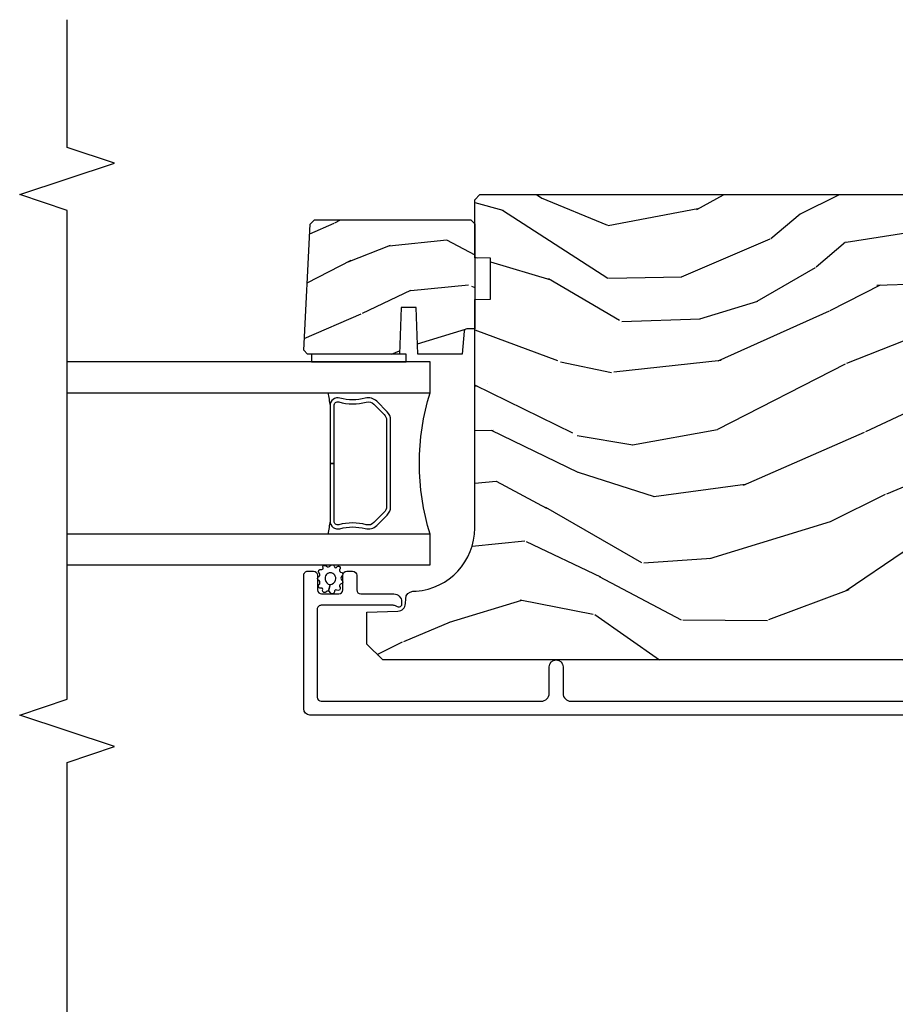
# Model space of a CAD drawing. Units: inches. Extents: x 1 to 296, y 1 to 151.
# Drawn here: x 243 to 247, y 15 to 18 of the extents above; entities that cross this region are included whole.
import ezdxf

# ---------------------------------------------------------------- set-up
doc = ezdxf.new("R2010")
doc.units = ezdxf.units.IN
doc.header["$LTSCALE"] = 0.1875
doc.header["$MEASUREMENT"] = 0
for name, color, linetype in [('ZP-ANNO-MARK', 9, 'Continuous'), ('ZP-SECT-ALUM', 63, 'Continuous'), ('ZP-SECT-GLAS', 153, 'Continuous'), ('ZP-SECT-SEAL', 8, 'Continuous'), ('ZP-SECT-WDHA', 11, 'Continuous'), ('ZP-SECT-WOOD', 104, 'Continuous'), ('ZP-SECT-WSTP', 40, 'Continuous')]:
    doc.layers.add(name, color=color, linetype=linetype)

# ---------------------------------------------------------------- blocks, each defined once
blk = doc.blocks.new('CS AS IF C SQ Contemp (13-16 IG) V J H')
at = {"layer": 'ZP-SECT-WDHA'}
h = blk.add_hatch(dxfattribs=at)
h.set_pattern_fill('WOOD3', color=256, scale=2, angle=73, pattern_type=2)
h.set_pattern_definition([(68.23640000000003, (69.58110608490615, 21.42044207483738), (-8.34477137446781, -20.45396798290167), [0.240832, -23.842358]), (84.30990000000001, (69.67040138915887, 21.64410778217405), (0.42636909446815, 8.235181511295936), [0.305942, -9.892097999999997]), (118, (69.70073461521791, 21.94854151124632), (-1.912610103781079, 0.5847435903937088), [0.226274, -2.602152]), (119.8476, (69.59450532701946, 22.14832974495605), (-20.50272857977592, 35.5476882888315), [0.438634, -43.42478999999999]), (85.9946, (69.37619931652812, 22.52878011725623), (-1.437476743240215, -18.38297247813528), [0.266834, -26.416494]), (73, (69.39483767439825, 22.79496165608998), (-1.327866102480597, 2.497352921371544), [0.5, -1.5]), (63.53769999999998, (69.54102352675962, 23.27311403407151), (-4.836323452587551, -8.978306718050995), [0.24331, -11.922214]), (67.28939999999999, (69.06470151668611, 21.57832279538765), (-7.175302374271586, -16.6287403265194), [0.200998, -19.898754]), (73, (69.14230195274993, 21.7637363124858), (-1.327866102480597, 2.497352921371544), [0.3, -1.7]), (101.3008, (69.23001346416675, 22.05062773927471), (-5.043499394239715, 24.54716094300748), [0.295296, -29.23435]), (125.125, (69.17214744155983, 22.34019901448629), (7.224071108844608, -10.57415813511433), [0.45607, -22.347438]), (112.2894, (68.90974180673551, 22.71321815985612), (-6.054586024953073, 14.3993751268171), [0.284254, -28.141088]), (79.34020000000001, (68.80192872570116, 22.97623211301808), (2.76533439438243, 15.88561928555967), [0.362216, -17.748554]), (61.11129999999999, (68.86893034916282, 23.33219669335369), (-13.92425483963839, -25.02229161617254), [0.38833, -38.444646]), (66.29019999999998, (68.47179256798904, 21.75959325231575), (7.175289077572959, 16.62874768410002), [0.342344, -33.89214000000001]), (76.3665, (68.60945113783329, 22.07304200115427), (7.44326367411108, 31.18650071420278), [0.340588, -33.718186]), (106.6901, (68.68973142231975, 22.40403305227616), (0.7431255040166725, -4.409962367830814), [0.360556, -6.850547999999999]), (120.4895999999999, (68.58618198254398, 22.74939882000962), (-15.19129255384613, 25.55825994297176), [0.325576, -32.232064]), (87.9314, (68.42099061615184, 23.02995507545494), (0.6943551067665528, 22.79293410148564), [0.310484, -30.737866]), (73, (68.43219774709162, 23.34023623862167), (-1.327866102480597, 2.497352921371544), [0.24, -1.759999999999999]), (60.00539999999999, (68.50236695622507, 23.5697493800528), (9.087905524651106, 16.04400167334359), [0.266834, -26.416494]), (73, (70.0875201588617, 21.91394464392873), (-1.327866102480597, 2.497352921371544), [0, -2]), (296.1524, (69.88249280939515, 22.2694214870152), (-18.00538888531858, 36.87554735843706), [0.4386340000000001, -43.42478999999999]), (279.5651, (68.1632157787467, 22.46043586313568), (1.327869099233074, -2.497352076502218), [0.178886, -4.293249999999998]), (261.1301, (68.1929406864681, 22.28403736580377), (-1.595852046107206, -12.06039967677669), [0.282842, -13.859292]), (229.8014, (68.14932879938426, 22.00457716594522), (-6.748938448303023, -8.393559450670804), [0.152316, -15.07923]), (99.56510000000002, (69.88249280939515, 22.2694214870152), (-1.327869099233074, 2.497352076502219), [0.223606, -4.248529999999999]), (79.7098, (69.84533667474336, 22.48991960868008), (-3.350093459302556, -17.79822734718652), [0.342344, -33.89214000000001]), (62.87529999999996, (69.9064908641106, 22.82675809389642), (15.67848221527704, 30.76012413734089), [0.568858, -56.316992]), (62.69520000000002, (69.791493131218, 21.35612029979837), (5.421060729349783, 10.89091849633434), [0.223606, -22.137072]), (88.5241, (69.89406709649553, 21.55481247792133), (-0.6943538178398221, -22.79293551970828), [0.37363, -36.989452]), (115.8789, (69.90369043459943, 21.9283193605403), (15.34964888471387, -31.88084594068392), [0.3821, -37.827846]), (107.6952, (69.7369152753714, 22.27210133543786), (-7.540852312839224, 23.21929303946757), [0.316228, -31.306548]), (82.4623, (69.64079706252598, 22.57336747883834), (1.01111154669365, 10.14779136076372), [0.364966, -11.80056]), (66.41809999999998, (69.68867259086838, 22.9351794932684), (-13.76583238823937, -31.34488541092399), [0.52345, -51.82155999999999]), (64.86989999999992, (69.3133407532365, 21.50230615215974), (-5.421068605812717, -10.89091361125097), [0.282842, -13.859292]), (84.30990000000001, (69.43345702079739, 21.75837661564048), (0.42636909446815, 8.235181511295936), [0.305942, -9.892097999999997]), (115.5104, (69.46379024685643, 22.06281034471276), (12.6938947911933, -26.88614988798455), [0.325576, -32.232064]), (118, (69.32357240967802, 22.35664526118289), (-1.912610103781079, 0.5847435903937088), [0.367696, -2.460732]), (90.354, (69.15094981635553, 22.68130114096118), (0.0487620292280573, -27.20289793979688), [0.335262, -33.190848]), (69.63350000000003, (69.14887828627052, 23.01655583334163), (-11.26852463519538, -30.01700107381326), [0.340588, -33.718186]), (55.89729999999996, (69.2674107609955, 23.33585201627461), (11.58525502309056, 17.37187083675603), [0.27203, -26.930912]), (64.2538, (68.83518837525499, 21.64849200452111), (6.005821017315287, 12.80351945054413), [0.263058, -26.042834]), (87.9314, (68.94945720872143, 21.88543637288259), (0.6943551067665528, 22.79293410148564), [0.310484, -30.737866]), (105.0054, (68.96066433966121, 22.19571753604932), (2.814114219735262, -11.31727641611973), [0.37736, -18.490604]), (122.8991, (68.86296233397987, 22.56020939890204), (18.43175097613515, -28.64036637139408), [0.49679, -49.18217999999999]), (88.94539999999999, (68.5931254722252, 22.97732816860485), (-0.4263644116476313, -8.235181634652655), [0.291204, -14.269016]), (66.99100000000001, (68.59848516907051, 23.26848323665231), (7.760042155334039, 18.54135163249375), [0.3821, -37.827846]), (49.80139999999996, (68.74783860710367, 23.62018417572936), (6.748938448303025, 8.393559450670802), [0.152316, -15.07923]), (63.53769999999998, (68.26140552167716, 21.82391502735475), (-4.836323452587551, -8.978306718050995), [0.24331, -11.922214]), (83.008, (68.36982692104915, 22.04173330059697), (2.60695157870877, 22.20819262847393), [0.345254, -34.18010000000001]), (110.4054, (68.41185501529709, 22.38441921990776), (-11.52445423798903, 30.71134915766887), [0.428018, -42.37384999999999]), (102.0546, (70.1752316702785, 22.20083607071764), (-3.557234008732981, 15.72724097270063), [0.205912, -20.385348]), (83.78429999999999, (70.13222810153229, 22.40220809726325), (-3.618064673815971, -32.35598179133584), [0.4275520000000001, -42.32756599999999]), (65.87499999999999, (70.1785198370388, 22.82724583114555), (-6.00581031409047, -12.80352490518391), [0.483736, -15.64078])])
edge = h.paths.add_edge_path()
edge.add_line((5.806551157215203, -1.155999999999892), (5.775551157215254, -1.124999999999914))
edge.add_line((5.775551157215254, -1.124999999999914), (5.73555115721637, -1.124999999999914))
edge.add_line((5.73555115721637, -1.124999999999914), (5.293980145174877, -1.148141756136766))
edge.add_line((5.293980145174877, -1.148141756136766), (5.210872627809571, -1.231249273502015))
edge.add_line((5.210872627809571, -1.231249273502015), (5.206551157215123, -1.354999999999989))
edge.add_line((5.206551157215123, -1.354999999999989), (5.135098801494841, -1.354999999999989))
edge.add_line((5.135098801494841, -1.354999999999989), (5.1220035129354, -1.729999999999989))
edge.add_line((5.1220035129354, -1.729999999999989), (4.65109880149486, -1.729999999999989))
edge.add_line((4.65109880149486, -1.729999999999989), (4.638003512935476, -1.355000000000046))
edge.add_line((4.638003512935476, -1.355000000000046), (4.566551157215137, -1.355000000006469))
edge.add_line((4.566551157215137, -1.355000000006469), (4.562229686620405, -1.231249273502129))
edge.add_line((4.562229686620405, -1.231249273502129), (4.521692367805819, -1.190711954687543))
edge.add_line((4.521692367805819, -1.190711954687543), (4.481692367804889, -1.190711954687543))
edge.add_line((4.481692367804889, -1.190711954687543), (4.320435537172549, -1.199163067075204))
edge.add_line((4.320435537172549, -1.199163067075204), (4.237328019807357, -1.282270584440425))
edge.add_line((4.237328019807357, -1.282270584440425), (4.215121537468, -1.82113558329425))
edge.add_arc((4.167537849922403, -1.819174672268694), 0.047624074715278, 182.000000000988, 357.64019150197606, ccw=False)
edge.add_line((4.119942786506719, -1.820836728507998), (4.113677407716515, -1.641419754557119))
edge.add_line((4.113677407716515, -1.641419754557119), (4.081596932758706, -1.610439999999869))
edge.add_line((4.081596932758706, -1.610439999999869), (4.005115384213347, -1.610439999999897))
edge.add_line((4.005115384213347, -1.610439999999897), (3.962551157215209, -1.672553807887936))
edge.add_line((3.962551157215209, -1.672553807887936), (3.962551157215266, -5.498852999999883))
edge.add_line((3.962551157215266, -5.498852999999883), (4.025551157215254, -5.561852999999956))
edge.add_line((4.025551157215254, -5.561852999999956), (4.151798629608883, -5.561853000000013))
edge.add_line((4.151798629608883, -5.561853000000013), (4.156088299857735, -5.43901291625221))
edge.add_arc((4.187069415495294, -5.440094800649944), 0.0309999999999601, 91.99999999949301, 178.0000000000717, ccw=False)
edge.add_line((4.185987531097786, -5.409113685012385), (4.20479087256438, -5.408457057859521))
edge.add_arc((4.203708988166901, -5.37747594222192), 0.0309999999999981, 271.9999999994446, 355.9999999997835)
edge.add_line((4.234633473724947, -5.379638392908105), (4.235512952320668, -5.367061263031047))
edge.add_arc((4.484903964885596, -5.384500381467631), 0.249999999999998, 90.00000000000358, 175.9999999998733, ccw=False)
edge.add_line((4.484903964885567, -5.134500381467631), (5.390762390323736, -5.134500381467603))
edge.add_line((5.390762390323736, -5.134500381467603), (5.39294493841691, -5.072000381466892))
edge.add_line((5.39294493841691, -5.072000381466892), (5.554368609122086, -5.072000381466835))
edge.add_line((5.554368609122086, -5.072000381466835), (5.55655115721526, -5.134500381467177))
edge.add_line((5.55655115721526, -5.134500381467177), (5.786551157215221, -5.134500381467177))
edge.add_line((5.786551157215221, -5.134500381467177), (5.80655115721526, -5.114500381467337))
edge.add_line((5.80655115721526, -5.114500381467337), (5.806551157215203, -1.155999999999892))
h = blk.add_hatch(dxfattribs=at)
h.set_pattern_fill('WOOD3', color=256, scale=1.5, angle=73, pattern_type=2)
h.set_pattern_definition([(68.23640000000003, (5.294768374836898, -5.74632136553172), (-6.258578530850856, -15.34047598717625), [0.180624, -17.8817685]), (84.30990000000001, (5.361739853026442, -5.578572085029215), (0.3197768208511127, 6.176386133471951), [0.2294565, -7.419073499999999]), (118, (5.384489772570582, -5.350246788225007), (-1.43445757783581, 0.4385576927952817), [0.1697055, -1.951614]), (119.8476, (5.304817806421674, -5.200405612942716), (-15.37704643483194, 26.66076621662362), [0.3289754999999998, -32.56859249999997]), (85.9946, (5.141088298553363, -4.915067833717575), (-1.078107557430161, -13.78722935860146), [0.2001254999999999, -19.81237049999998]), (73, (5.15506706695583, -4.71543167959226), (-0.9958995768604479, 1.873014691028658), [0.375, -1.125]), (63.53769999999998, (5.264706456226853, -4.356817396106123), (-3.627242589440663, -6.733730038538245), [0.1824825, -8.941660500000001]), (67.28939999999999, (4.907464948671808, -5.627910825119009), (-5.38147678070369, -12.47155524488955), [0.1507485, -14.9240655]), (73, (4.965665275719679, -5.488850687295396), (-0.9958995768604479, 1.873014691028658), [0.225, -1.274999999999999]), (101.3008, (5.031448909282339, -5.273682117203712), (-3.782624545679787, 18.4103707072556), [0.221472, -21.9257625]), (125.125, (4.988049392327006, -5.056503660795033), (5.418053331633456, -7.930618601335748), [0.3420525, -16.7605785]), (112.2894, (4.791245166208732, -4.776739301767658), (-4.540939518714805, 10.79953134511282), [0.2131904999999999, -21.10581599999999]), (79.34020000000001, (4.710385355433167, -4.579478836896189), (2.074000795786822, 11.91421446416975), [0.271662, -13.3114155]), (61.11129999999999, (4.760636573029209, -4.312505401644486), (-10.44319112972879, -18.7667187121294), [0.2912475, -28.8334845]), (66.29019999999998, (4.462783237148919, -5.491957982422938), (5.38146680817972, 12.47156076307502), [0.256758, -25.419105]), (76.3665, (4.566027164532037, -5.256871420794045), (5.582447755583309, 23.38987553565208), [0.255441, -25.2886395]), (106.6901, (4.626237377897091, -5.008628132452631), (0.5573441280125043, -3.307471775873111), [0.270417, -5.137910999999999]), (120.4895999999999, (4.548575298065138, -4.749603806652537), (-11.3934694153846, 19.16869495722882), [0.244182, -24.174048]), (87.9314, (4.424681773271053, -4.539186615068544), (0.5207663300749142, 17.09470057611423), [0.232863, -23.0533995]), (73, (4.433087121475914, -4.306475742693496), (-0.9958995768604479, 1.873014691028658), [0.18, -1.32]), (60.00539999999999, (4.485714028325951, -4.134340886620151), (6.815929143488328, 12.03300125500769), [0.2001255, -19.8123705]), (73, (5.674578930303418, -5.376194438713206), (-0.9958995768604479, 1.873014691028658), [0, -1.5]), (296.1524, (5.520808418203436, -5.109586806398354), (-13.50404166398893, 27.65666051882779), [0.3289755, -32.5685925]), (279.5651, (4.231350645217212, -4.966326024307992), (0.9959018244248058, -1.873014057376663), [0.1341644999999999, -3.219937499999997]), (261.1301, (4.25364432600832, -5.098624897306919), (-1.196889034580405, -9.045299757582521), [0.2121315, -10.394469]), (229.8014, (4.220935410695396, -5.30822004720084), (-5.061703836227268, -6.295169588003102), [0.114237, -11.3094225]), (99.56509999999996, (5.520808418203436, -5.109586806398354), (-0.9959018244248056, 1.873014057376663), [0.1677044999999999, -3.186397499999999]), (79.7098, (5.492941317214722, -4.944213215149691), (-2.512570094476917, -13.34867051038989), [0.256758, -25.419105]), (62.87529999999996, (5.538806959240041, -4.691584351237434), (11.75886166145778, 23.07009310300567), [0.4266435, -42.237744]), (62.69520000000002, (5.45255865957079, -5.79456269681097), (4.065795547012337, 8.16818887225076), [0.1677045, -16.602804]), (88.5241, (5.52948913352889, -5.645543563218751), (-0.5207653633798675, -17.0947016397812), [0.2802225, -27.742089]), (115.8789, (5.536706637106867, -5.365413401254528), (11.5122366635354, -23.91063445551294), [0.286575, -28.3708845]), (107.6952, (5.411625267685671, -5.107576920081356), (-5.655639234629417, 17.41446977960068), [0.237171, -23.479911]), (82.4623, (5.339536608051552, -4.881627312530994), (0.758333660020238, 7.610843520572789), [0.2737245000000001, -8.85042]), (66.41809999999998, (5.375443254308542, -4.610268301708451), (-10.32437429117953, -23.50866405819299), [0.3925874999999999, -38.86617]), (64.86989999999992, (5.093944376084486, -5.684923307539943), (-4.065801454359537, -8.168185208438231), [0.2121315, -10.394469]), (84.30990000000001, (5.184031576755209, -5.492870459929388), (0.3197768208511127, 6.176386133471951), [0.2294565, -7.419073499999999]), (115.5104, (5.206781496299576, -5.264545163125184), (9.52042109339498, -20.16461241598841), [0.244182, -24.174048]), (118, (5.101618118415721, -5.044168975772585), (-1.43445757783581, 0.4385576927952817), [0.275772, -1.845549]), (90.35399999999996, (4.972151173423803, -4.80067706593886), (0.0365715219210427, -20.40217345484766), [0.2514465, -24.893136]), (69.63350000000003, (4.970597525860107, -4.549236046653525), (-8.451393476396534, -22.51275080535995), [0.255441, -25.2886395]), (55.89729999999996, (5.059496881903719, -4.309763909453792), (8.688941267317922, 13.02890312756703), [0.2040225, -20.198184]), (64.2538, (4.73533009259841, -5.575283918268919), (4.504365762986466, 9.602639587908099), [0.1972935, -19.5321255]), (87.9314, (4.821031717698183, -5.397575641997807), (0.5207663300749142, 17.09470057611423), [0.232863, -23.0533995]), (105.0054, (4.829437065903043, -5.164864769622759), (2.110585664801446, -8.487957312089796), [0.28302, -13.867953]), (122.8991, (4.75616056164204, -4.891495872483222), (13.82381323210136, -21.48027477854556), [0.3725925, -36.886635]), (88.94539999999999, (4.553782915326159, -4.578656795206114), (-0.3197733087357235, -6.176386225989491), [0.218403, -10.701762]), (66.99100000000001, (4.557802687960069, -4.360290494170513), (5.820031616500529, 13.90601372437031), [0.286575, -28.3708845]), (49.80139999999996, (4.669817766484861, -4.09651478986273), (5.061703836227269, 6.2951695880031), [0.114237, -11.3094225]), (63.53769999999998, (4.304992952415027, -5.443716651143688), (-3.627242589440663, -6.733730038538245), [0.1824825, -8.941660500000001]), (83.008, (4.386309001944077, -5.280352946212023), (1.955213684031578, 16.65614447135545), [0.2589405, -25.635075]), (110.4054, (4.417830072630117, -5.023338506728926), (-8.643340678491771, 23.03351186825166), [0.3210135, -31.7803875]), (102.0546, (5.740362563866078, -5.161025868621521), (-2.667925506549735, 11.79543072952547), [0.154434, -15.289011]), (83.78429999999999, (5.708109887306413, -5.009996848712308), (-2.713548505361977, -24.26698634350188), [0.3206639999999998, -31.74567449999999]), (65.87499999999999, (5.742828688936292, -4.691218548300586), (-4.504357735567852, -9.602643678887931), [0.3628019999999999, -11.730585])])
edge = h.paths.add_edge_path()
edge.add_line((5.706551157215066, -5.150499881466853), (5.690551920137117, -5.134500381467169))
edge.add_line((5.690551920137117, -5.134500381467169), (5.556551157215203, -5.134500381467169))
edge.add_line((5.556551157215203, -5.134500381467169), (5.390762405986656, -5.134499932935419))
edge.add_line((5.390762405986656, -5.134499932935419), (5.390762390323565, -5.13450038146761))
edge.add_line((5.390762390323565, -5.13450038146761), (5.274551157215277, -5.134500381467606))
edge.add_line((5.274551157215277, -5.134500381467606), (5.27455115721505, -5.16658744043994))
edge.add_arc((5.264551157215059, -5.166587440439926), 0.0099999999999909, 274.9999999998137, 359.9999999999186, ccw=False)
edge.add_line((5.265422714642504, -5.176549387420852), (5.174551157215141, -5.184499618532694))
edge.add_line((5.174551157215141, -5.184499618532694), (5.174551157215141, -5.360299881467057))
edge.add_line((5.174551157215141, -5.360299881467057), (5.359551157215086, -5.366760223823021))
edge.add_line((5.359551157215086, -5.366760223823021), (5.359551157215086, -5.426839539111071))
edge.add_line((5.359551157215086, -5.426839539111071), (5.174551157215141, -5.433299881467036))
edge.add_line((5.174551157215141, -5.433299881467036), (5.174551157215141, -5.797217751387144))
edge.add_line((5.174551157215141, -5.797217751387144), (5.189833024360545, -5.81249961853269))
edge.add_line((5.189833024360545, -5.81249961853269), (5.190833024360522, -5.81249961853269))
edge.add_line((5.190833024360522, -5.81249961853269), (5.689762210451867, -5.786351847870157))
edge.add_line((5.689762210451867, -5.786351847870157), (5.706551157215066, -5.769562901106887))
edge.add_line((5.706551157215066, -5.769562901106887), (5.706551157215066, -5.150499881466853))
at = {"layer": 'ZP-SECT-ALUM'}
blk.add_lwpolyline([(3.744051157215203, -1.312000327858047), (3.744051157214975, -5.787500381467538, 0.4142135623731054), (3.769051157215066, -5.812500381467586), (4.298072641438061, -5.812500381467579, 0.4142135623730951), (4.314072641438137, -5.796500381467524), (4.314072641438137, -5.773500381467563, 0.4142135623729164), (4.298072641438061, -5.757500381467522), (4.240072641438068, -5.757500381467487, -0.414213562372914), (4.224072641437992, -5.741500381467453), (4.224072641437992, -5.673500381467611, -0.4142135623720301), (4.240072641438068, -5.657500381467617), (4.298072641438061, -5.657500381467606, 0.4142135623730056), (4.314072641438137, -5.641500381467562), (4.314072641438364, -5.618500381467711, 0.4142135623730952), (4.298072641438288, -5.60250038146767), (4.240132243815246, -5.602500381467663, -0.4142135623730951), (4.224132243815169, -5.586500381467626), (4.224132243815169, -5.455500381467636, 0.4142135623730951), (4.19313224381522, -5.424500381467687), (4.18205121082456, -5.424500381467687, 0.3980554433900189), (4.172066597405823, -5.433945859260781, 0.1686898678087554), (4.175400654099853, -5.446637017405461, -0.1564550827657183), (4.17913224385466, -5.458270539041372), (4.17913224385466, -5.742801655239311, -0.4142135623731104), (4.163132243854583, -5.758801655239352), (3.815051210824599, -5.758801655239345, -0.4142135623730832), (3.799051210824522, -5.742801655239308), (3.799051210824522, -4.871000381467617, -0.4142135623731443), (3.830051210824699, -4.840000381467483), (3.935051210824717, -4.840000381467497, 1), (3.935051210824717, -4.785000381467504), (3.830051210824699, -4.785000381467483, -0.4142135623730384), (3.799051210824522, -4.754000381467307), (3.79905121082475, -3.104000381467464, -0.4142135623731942)], format="xyb", dxfattribs=at)
blk.add_lwpolyline([(4.946459265693469, -5.481929751098647), (4.987821787583065, -5.523292272988186, -0.267196393452096), (4.999987842988836, -5.568442767259483, 0.1325309936258401), (5.00044401435786, -5.66898959028461, -0.4950936890984973), (4.970551157214963, -5.708200381466753), (4.741551157214921, -5.708200381466753), (4.741551157214921, -5.692200381466733), (4.970551157214963, -5.692200381466733, 0.4950936890994218), (4.985015442929231, -5.673227417991512, -0.1325309936258135), (4.984521454244706, -5.564345107047216, 0.2671963934519399), (4.976508079084105, -5.534605981487203), (4.935145557194452, -5.493243459597607, 0.1989123673794253), (4.913313635325373, -5.484200381466763), (4.569788679104526, -5.484200381466763, 0.1989123673787996), (4.547956757235503, -5.493243459597607), (4.506594235345851, -5.53460598148726, 0.2671963934517173), (4.498580860185306, -5.564345107047273, -0.1325309936258374), (4.498086871500724, -5.673227417991569, 0.495093689098139), (4.512551157214993, -5.692200381466733), (4.741551157214921, -5.692200381466733), (4.741551157214921, -5.708200381466753), (4.512551157214936, -5.708200381466753, -0.4950936890979058), (4.482658300072152, -5.66898959028461, 0.1325309936258912), (4.483114471441119, -5.568442767259483, -0.2671963934517766), (4.49528052684689, -5.523292272988243), (4.536643048736486, -5.481929751098647, -0.1989123673794679), (4.569788679104583, -5.4682003814668), (4.913313635325316, -5.468200381466743, -0.1989123673798845)], format="xyb", close=True, dxfattribs=at)
at = {"layer": 'ZP-SECT-GLAS'}
for points in [[(4.339572755696895, -6.750000000000007), (4.339572755696899, -5.312000381466731), (4.461572755696799, -5.312000381466745), (4.461572755696739, -6.750000000000007)], [(5.021572755696826, -6.750000000000007), (5.021572755696745, -5.312000381466731), (5.143572755696929, -5.312000381466731), (5.143572755696929, -5.312000381466731), (5.143572755696983, -6.75)]]:
    blk.add_lwpolyline(points, dxfattribs=at)
at = {"layer": 'ZP-SECT-SEAL'}
for centre, radius, start, end in [((4.741572755696772, -4.40385359698682), 0.9503318273956828, 252.8644125533648, 287.1355874466352), ((4.741572755696882, -7.335770588776966), 1.643570207310217, 98.00122420101422, 99.80703079155174), ((4.741572755696882, -7.335770588776966), 1.643570207310217, 80.19296920844825, 81.99877579898252)]:
    blk.add_arc(centre, radius, start, end, dxfattribs=at)
at = {"layer": 'ZP-SECT-WOOD'}
blk.add_lwpolyline([(3.962551157215209, -1.672553807887936), (3.962551157215266, -5.498852999999883), (4.025551157215254, -5.561852999999956), (4.151798629608883, -5.561853000000013), (4.156088299857735, -5.43901291625221, -0.3939104756178568), (4.185987531097786, -5.409113685012385), (4.20479087256438, -5.408457057859521, 0.3838640350371143), (4.234633473724947, -5.379638392908105), (4.235512952320668, -5.367061263031047, -0.393910475614285), (4.484903964885567, -5.134500381467631), (5.390762390323736, -5.134500381467603), (5.39294493841691, -5.072000381466892), (5.554368609122086, -5.072000381466835), (5.55655115721526, -5.134500381467177), (5.786551157215221, -5.134500381467177), (5.80655115721526, -5.114500381467337), (5.806551157215203, -1.155999999999892)], format="xyb", dxfattribs=at)
blk.add_lwpolyline([(5.706551157215066, -5.150499881466853), (5.690551920137117, -5.134500381467169), (5.556551157215203, -5.134500381467169), (5.390762405986656, -5.134499932935419), (5.390762390323565, -5.13450038146761), (5.274551157215277, -5.134500381467606), (5.27455115721505, -5.16658744043994, -0.388878731853076), (5.265422714642504, -5.176549387420852), (5.174551157215141, -5.184499618532694), (5.174551157215141, -5.360299881467057), (5.359551157215086, -5.366760223823021), (5.359551157215086, -5.426839539111071), (5.174551157215141, -5.433299881467036), (5.174551157215141, -5.797217751387144), (5.189833024360545, -5.81249961853269), (5.190833024360522, -5.81249961853269), (5.689762210451867, -5.786351847870157), (5.706551157215066, -5.769562901106887)], format="xyb", close=True, dxfattribs=at)
at = {"layer": 'ZP-SECT-WSTP'}
blk.add_lwpolyline([(5.174551157215255, -5.781500381467566), (5.143572755696872, -5.781500500000305), (5.143572755696929, -5.406500500000305), (5.174551157215255, -5.406500500000305)], close=True, dxfattribs=at)
blk.add_lwpolyline([(4.336365822820702, -5.706667675670228, 0.3010267449322229), (4.339582081182292, -5.697534354516914, 0.2803555571211003), (4.332242211457064, -5.690170631088999, -0.822328596095739), (4.33132284460003, -5.680974424925874, 0.399977613799482), (4.332695943815501, -5.670605108176612, 0.3590401367524902), (4.323840334045421, -5.668378582996393, -0.5680792870158515), (4.310639353157334, -5.666206931528375, 0.2803555571213397), (4.3043951541893, -5.657893803984944, 0.2803555571208967), (4.294647783677014, -5.661511383065242, -0.4843221048380025), (4.27895574748009, -5.661511383065242, 0.2803555571201027), (4.269208376967803, -5.657893803984944, 0.2803555571214109), (4.262964177999769, -5.666206931528375, -0.5680792870163976), (4.249763197112137, -5.668378582996393, 0.2803555571221044), (4.239607376321423, -5.670605108176612, 0.280355557120241), (4.238848837950449, -5.680974424925874, -0.6366156260879632), (4.232330130529867, -5.690975694722776, 0.2803555571210718), (4.22499026080441, -5.698339418150663, 0.2803555571218044), (4.229958213604099, -5.707472739304005, -0.2294157338694378), (4.234836139879739, -5.714698099865682), (4.26089000806251, -5.708091682139379, -0.3331404718794122), (4.279281793388285, -5.685962017317478, -0.4756402034305668), (4.307939187148626, -5.707035865015086, -0.4627445661968704), (4.281231625014065, -5.727461749721669, -0.3294552563987577), (4.26089000806251, -5.708091682139379), (4.234836139879739, -5.714698099865682, -0.2294157338707324), (4.232191423197541, -5.723005053198289, 0.2803555571208678), (4.229997861314181, -5.733168044715096, 0.2803555571216368), (4.239115015371957, -5.738165605339258, -0.8108383803813488), (4.247127648131531, -5.743028847002261, 0.2803555571214151), (4.250776834489265, -5.752764428609662, 0.2803555571211001), (4.261148557810706, -5.752039538517532, -0.4723006760677283), (4.277230758309592, -5.751494189739315, 0.2803555571202111), (4.285564102023549, -5.757711383065309, 0.2803555571213434), (4.293897445737506, -5.751494189739315, -0.5210826028740017), (4.308465907020767, -5.752188980286501, 0.2803555571210847), (4.318837630342208, -5.752913870378602, 0.2934611832830512), (4.32080666253119, -5.743178288771201, -0.630007559261562), (4.327209021052844, -5.735640094345239, 0.4643759882381032), (4.33632617511062, -5.732362981081376, 0.280355557121027), (4.334132613227261, -5.722199989564568, -0.4843221048395129)], format="xyb", close=True, dxfattribs=at)
blk = doc.blocks.new('CS AS IF C Mullion C SQ Contemp (13-16 IG) SL F J - V HJ Vertical')
at = {"xscale": -1, "rotation": 270}
blk.add_blockref('CS AS IF C SQ Contemp (13-16 IG) V J H', (0, 0), dxfattribs=at)

msp = doc.modelspace()

# ---------------------------------------------------------------- linework, layer by layer
at = {"layer": 'ZP-ANNO-MARK'}
msp.add_lwpolyline([(243.5000000027919, 12.5), (243.5000000027919, 13.0625), (243.6875000027919, 13.125), (243.3125000027918, 13.25), (243.5000000027919, 13.3125), (243.5000000027919, 15.55654242157558), (243.6875000027919, 15.61904242157558), (243.3125000027918, 15.74404242157558), (243.5000000027919, 15.80654242157558), (243.5, 17.74405115721521), (243.3124999999999, 17.80655115721519), (243.6875, 17.93155115721521), (243.5, 17.99405115721519), (243.5000000027919, 18.49999999999998)], dxfattribs=at)

# ---------------------------------------------------------------- block references
msp.add_blockref('CS AS IF C Mullion C SQ Contemp (13-16 IG) SL F J - V HJ Vertical', (250.2499999999999, 12))

doc.saveas('drawing.dxf')
